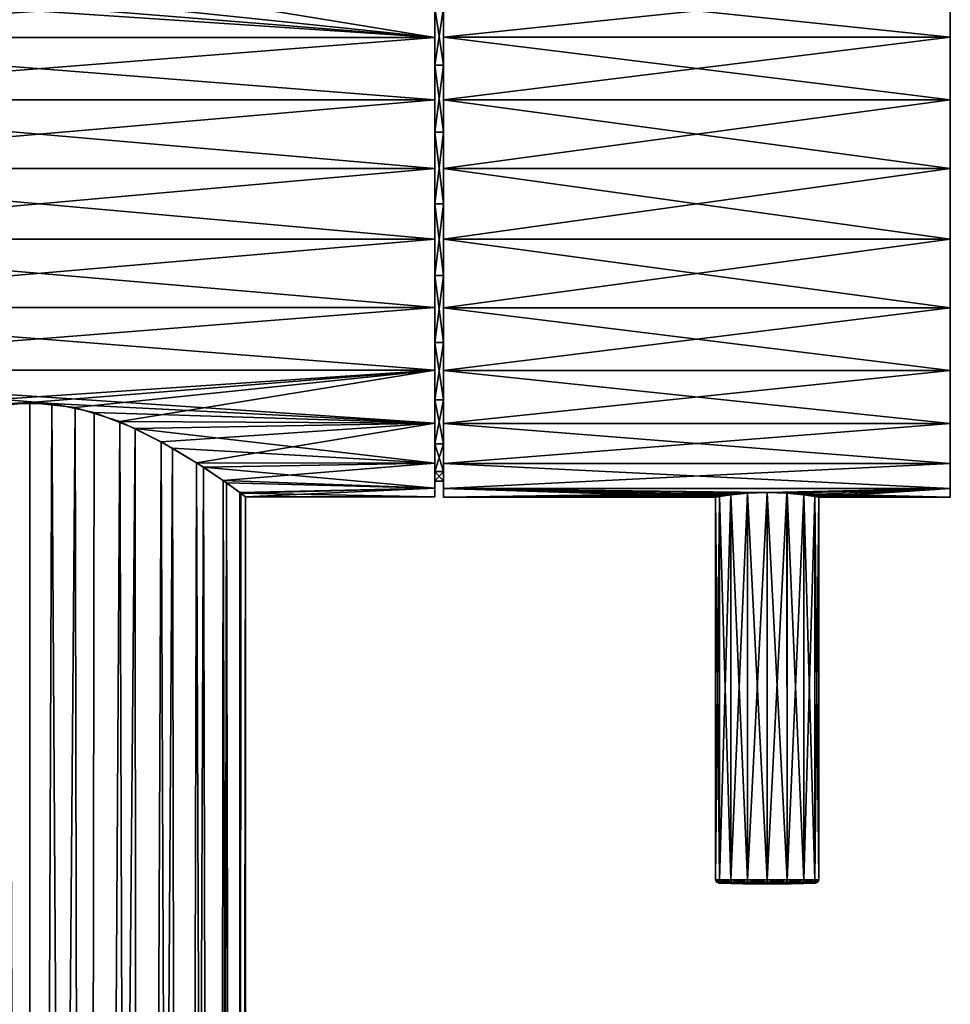
# Model space of a CAD drawing. Units: millimetres. Extents: x -194 to 100, y -1030 to 173.
# Drawn here: x -1 to 53, y -536 to -479 of the extents above; entities that cross this region are included whole.
import ezdxf

# ---------------------------------------------------------------- set-up
doc = ezdxf.new("R2010")
doc.units = ezdxf.units.MM
doc.header["$LTSCALE"] = 41.718519
for name, color, linetype in [('10', 7, 'CONTINUOUS'), ('11', 7, 'CONTINUOUS'), ('178', 7, 'CONTINUOUS'), ('179', 7, 'CONTINUOUS'), ('180', 7, 'CONTINUOUS'), ('181', 7, 'CONTINUOUS'), ('182', 7, 'CONTINUOUS'), ('183', 7, 'CONTINUOUS'), ('186', 7, 'CONTINUOUS'), ('187', 7, 'CONTINUOUS'), ('188', 7, 'CONTINUOUS'), ('190', 7, 'CONTINUOUS'), ('191', 7, 'CONTINUOUS'), ('192', 7, 'CONTINUOUS'), ('193', 7, 'CONTINUOUS'), ('194', 7, 'CONTINUOUS'), ('195', 7, 'CONTINUOUS')]:
    doc.layers.add(name, color=color, linetype=linetype)

msp = doc.modelspace()

# ---------------------------------------------------------------- linework, layer by layer
at = {"layer": '10', "color": 7, "linetype": 'CONTINUOUS'}
for points in [[(-3.233, -819.5, 12.073), (0, -819.5, 12.498), (-2.654, -501.731, 12.215), (-3.233, -819.5, 12.073)], [(-2.654, -501.731, 12.215), (0, -819.5, 12.498), (-0.024, -501.43, 12.5), (-2.654, -501.731, 12.215)], [(-0.024, -501.43, 12.5), (0, -819.5, 12.498), (2.609, -501.721, 12.225), (-0.024, -501.43, 12.5)], [(0, -819.5, 12.498), (3.233, -819.5, 12.073), (2.609, -501.721, 12.225), (0, -819.5, 12.498)], [(2.609, -501.721, 12.225), (3.233, -819.5, 12.073), (5.188, -502.545, 11.372), (2.609, -501.721, 12.225)], [(3.233, -819.5, 12.073), (6.246, -819.5, 10.826), (5.188, -502.545, 11.372), (3.233, -819.5, 12.073)], [(5.188, -502.545, 11.372), (6.246, -819.5, 10.826), (7.604, -503.713, 9.921), (5.188, -502.545, 11.372)], [(6.246, -819.5, 10.826), (8.835, -819.5, 8.841), (7.604, -503.713, 9.921), (6.246, -819.5, 10.826)], [(7.604, -503.713, 9.921), (8.835, -819.5, 8.841), (9.642, -504.928, 7.956), (7.604, -503.713, 9.921)], [(8.835, -819.5, 8.841), (10.823, -819.5, 6.254), (9.642, -504.928, 7.956), (8.835, -819.5, 8.841)], [(9.642, -504.928, 7.956), (10.823, -819.5, 6.254), (11.191, -505.967, 5.57), (9.642, -504.928, 7.956)], [(10.823, -819.5, 6.254), (12.073, -819.5, 3.239), (11.191, -505.967, 5.57), (10.823, -819.5, 6.254)], [(11.191, -505.967, 5.57), (12.073, -819.5, 3.239), (12.167, -506.662, 2.865), (11.191, -505.967, 5.57)], [(12.073, -819.5, 3.239), (12.5, -819.5), (12.167, -506.662, 2.865), (12.073, -819.5, 3.239)], [(12.167, -506.662, 2.865), (12.5, -819.5), (12.5, -506.905), (12.167, -506.662, 2.865)]]:
    msp.add_3dface(points, dxfattribs=at)
at = {"layer": '11', "color": 7, "linetype": 'CONTINUOUS'}
for points in [[(0, -819.5, -12.498), (-3.233, -819.5, -12.073), (-1.223, -501.494, -12.44), (0, -819.5, -12.498)], [(1.25, -501.497, -12.437), (0, -819.5, -12.498), (-1.223, -501.494, -12.44), (1.25, -501.497, -12.437)], [(3.233, -819.5, -12.073), (0, -819.5, -12.498), (1.25, -501.497, -12.437), (3.233, -819.5, -12.073)], [(3.711, -502.011, -11.936), (3.233, -819.5, -12.073), (1.25, -501.497, -12.437), (3.711, -502.011, -11.936)], [(6.083, -502.935, -10.92), (3.233, -819.5, -12.073), (3.711, -502.011, -11.936), (6.083, -502.935, -10.92)], [(6.246, -819.5, -10.826), (3.233, -819.5, -12.073), (6.083, -502.935, -10.92), (6.246, -819.5, -10.826)], [(8.257, -504.081, -9.384), (6.246, -819.5, -10.826), (6.083, -502.935, -10.92), (8.257, -504.081, -9.384)], [(8.835, -819.5, -8.841), (6.246, -819.5, -10.826), (8.257, -504.081, -9.384), (8.835, -819.5, -8.841)], [(10.051, -505.196, -7.431), (8.835, -819.5, -8.841), (8.257, -504.081, -9.384), (10.051, -505.196, -7.431)], [(10.823, -819.5, -6.254), (8.835, -819.5, -8.841), (10.051, -505.196, -7.431), (10.823, -819.5, -6.254)], [(11.382, -506.102, -5.168), (10.823, -819.5, -6.254), (10.051, -505.196, -7.431), (11.382, -506.102, -5.168)], [(12.073, -819.5, -3.239), (10.823, -819.5, -6.254), (11.382, -506.102, -5.168), (12.073, -819.5, -3.239)], [(12.215, -506.697, -2.654), (12.073, -819.5, -3.239), (11.382, -506.102, -5.168), (12.215, -506.697, -2.654)], [(12.5, -506.905), (12.073, -819.5, -3.239), (12.215, -506.697, -2.654), (12.5, -506.905)], [(12.5, -819.5), (12.073, -819.5, -3.239), (12.5, -506.905), (12.5, -819.5)]]:
    msp.add_3dface(points, dxfattribs=at)
at = {"layer": '178', "linetype": 'CONTINUOUS'}
for points in [[(53.434, -506.927), (53.434, -506.433, -4.073), (53.434, -472.873), (53.434, -506.927)], [(53.434, -506.927), (53.434, -472.873), (53.434, -473.367, 4.073), (53.434, -506.927)], [(53.434, -506.433, -4.073), (53.434, -473.367, -4.073), (53.434, -472.873), (53.434, -506.433, -4.073)], [(53.434, -506.927), (53.434, -473.367, 4.073), (53.434, -506.433, 4.073), (53.434, -506.927)], [(53.434, -506.433, -4.073), (53.434, -504.977, -7.911), (53.434, -473.367, -4.073), (53.434, -506.433, -4.073)], [(53.434, -504.977, -7.911), (53.434, -474.823, -7.911), (53.434, -473.367, -4.073), (53.434, -504.977, -7.911)], [(53.434, -473.367, 4.073), (53.434, -474.823, 7.911), (53.434, -506.433, 4.073), (53.434, -473.367, 4.073)], [(53.434, -504.977, -7.911), (53.434, -502.645, -11.29), (53.434, -474.823, -7.911), (53.434, -504.977, -7.911)], [(53.434, -502.645, -11.29), (53.434, -477.155, -11.29), (53.434, -474.823, -7.911), (53.434, -502.645, -11.29)], [(53.434, -474.823, 7.911), (53.434, -477.155, 11.29), (53.434, -504.977, 7.911), (53.434, -474.823, 7.911)], [(53.434, -474.823, 7.911), (53.434, -504.977, 7.911), (53.434, -506.433, 4.073), (53.434, -474.823, 7.911)], [(53.434, -502.645, -11.29), (53.434, -499.571, -14.013), (53.434, -477.155, -11.29), (53.434, -502.645, -11.29)], [(53.434, -499.571, -14.013), (53.434, -480.229, -14.013), (53.434, -477.155, -11.29), (53.434, -499.571, -14.013)], [(53.434, -477.155, 11.29), (53.434, -480.229, 14.013), (53.434, -502.645, 11.29), (53.434, -477.155, 11.29)], [(53.434, -477.155, 11.29), (53.434, -502.645, 11.29), (53.434, -504.977, 7.911), (53.434, -477.155, 11.29)], [(53.434, -499.571, -14.013), (53.434, -495.935, -15.921), (53.434, -480.229, -14.013), (53.434, -499.571, -14.013)], [(53.434, -495.935, -15.921), (53.434, -483.865, -15.921), (53.434, -480.229, -14.013), (53.434, -495.935, -15.921)], [(53.434, -480.229, 14.013), (53.434, -483.865, 15.921), (53.434, -499.571, 14.013), (53.434, -480.229, 14.013)], [(53.434, -480.229, 14.013), (53.434, -499.571, 14.013), (53.434, -502.645, 11.29), (53.434, -480.229, 14.013)], [(53.434, -495.935, -15.921), (53.434, -491.951, -16.903), (53.434, -483.865, -15.921), (53.434, -495.935, -15.921)], [(53.434, -491.951, -16.903), (53.434, -487.849, -16.903), (53.434, -483.865, -15.921), (53.434, -491.951, -16.903)], [(53.434, -483.865, 15.921), (53.434, -487.849, 16.903), (53.434, -495.935, 15.921), (53.434, -483.865, 15.921)], [(53.434, -483.865, 15.921), (53.434, -495.935, 15.921), (53.434, -499.571, 14.013), (53.434, -483.865, 15.921)], [(53.434, -487.849, 16.903), (53.434, -491.951, 16.903), (53.434, -495.935, 15.921), (53.434, -487.849, 16.903)]]:
    msp.add_3dface(points, dxfattribs=at)
at = {"layer": '179', "linetype": 'CONTINUOUS'}
for points in [[(24.003, -477.155, 11.29), (24.003, -480.229, 14.013), (53.434, -477.155, 11.29), (24.003, -477.155, 11.29)], [(53.434, -477.155, 11.29), (24.003, -480.229, 14.013), (53.434, -480.229, 14.013), (53.434, -477.155, 11.29)], [(24.003, -480.229, 14.013), (24.003, -483.865, 15.921), (53.434, -480.229, 14.013), (24.003, -480.229, 14.013)], [(53.434, -480.229, 14.013), (24.003, -483.865, 15.921), (53.434, -483.865, 15.921), (53.434, -480.229, 14.013)], [(24.003, -483.865, 15.921), (24.003, -487.849, 16.903), (53.434, -483.865, 15.921), (24.003, -483.865, 15.921)], [(53.434, -483.865, 15.921), (24.003, -487.849, 16.903), (53.434, -487.849, 16.903), (53.434, -483.865, 15.921)], [(24.003, -487.849, 16.903), (24.003, -491.951, 16.903), (53.434, -487.849, 16.903), (24.003, -487.849, 16.903)], [(53.434, -487.849, 16.903), (24.003, -491.951, 16.903), (53.434, -491.951, 16.903), (53.434, -487.849, 16.903)], [(24.003, -491.951, 16.903), (24.003, -495.935, 15.921), (53.434, -491.951, 16.903), (24.003, -491.951, 16.903)], [(53.434, -491.951, 16.903), (24.003, -495.935, 15.921), (53.434, -495.935, 15.921), (53.434, -491.951, 16.903)], [(24.003, -495.935, 15.921), (24.003, -499.571, 14.013), (53.434, -495.935, 15.921), (24.003, -495.935, 15.921)], [(53.434, -495.935, 15.921), (24.003, -499.571, 14.013), (53.434, -499.571, 14.013), (53.434, -495.935, 15.921)], [(24.003, -499.571, 14.013), (24.003, -502.645, 11.29), (53.434, -499.571, 14.013), (24.003, -499.571, 14.013)], [(53.434, -499.571, 14.013), (24.003, -502.645, 11.29), (53.434, -502.645, 11.29), (53.434, -499.571, 14.013)], [(24.003, -502.645, 11.29), (24.003, -504.977, 7.911), (53.434, -502.645, 11.29), (24.003, -502.645, 11.29)], [(53.434, -502.645, 11.29), (24.003, -504.977, 7.911), (53.434, -504.977, 7.911), (53.434, -502.645, 11.29)], [(24.003, -504.977, 7.911), (24.003, -506.433, 4.073), (53.434, -504.977, 7.911), (24.003, -504.977, 7.911)], [(53.434, -504.977, 7.911), (24.003, -506.433, 4.073), (53.434, -506.433, 4.073), (53.434, -504.977, 7.911)], [(24.003, -506.433, 4.073), (24.003, -506.927), (42.802, -506.661, 2.999), (24.003, -506.433, 4.073)], [(24.003, -506.433, 4.073), (42.802, -506.661, 2.999), (53.434, -506.433, 4.073), (24.003, -506.433, 4.073)], [(42.802, -506.661, 2.999), (43.949, -506.7, 2.771), (53.434, -506.433, 4.073), (42.802, -506.661, 2.999)], [(43.949, -506.7, 2.771), (44.922, -506.795, 2.121), (53.434, -506.433, 4.073), (43.949, -506.7, 2.771)], [(44.922, -506.795, 2.121), (45.571, -506.888, 1.147), (53.434, -506.433, 4.073), (44.922, -506.795, 2.121)], [(45.571, -506.888, 1.147), (45.8, -506.927), (53.434, -506.433, 4.073), (45.571, -506.888, 1.147)], [(45.8, -506.927), (53.434, -506.927), (53.434, -506.433, 4.073), (45.8, -506.927)], [(42.802, -506.661, 2.999), (24.003, -506.927), (41.652, -506.7, 2.772), (42.802, -506.661, 2.999)], [(41.652, -506.7, 2.772), (24.003, -506.927), (40.681, -506.794, 2.124), (41.652, -506.7, 2.772)], [(40.681, -506.794, 2.124), (24.003, -506.927), (40.029, -506.888, 1.147), (40.681, -506.794, 2.124)], [(24.003, -506.927), (39.8, -506.927), (40.029, -506.888, 1.147), (24.003, -506.927)]]:
    msp.add_3dface(points, dxfattribs=at)
at = {"layer": '180', "linetype": 'CONTINUOUS'}
for points in [[(24.003, -478.52, -11.383), (24.003, -477.155, -11.29), (24.003, -480.229, -14.013), (24.003, -478.52, -11.383)], [(24.003, -478.52, 11.383), (24.003, -481.852, 13.94), (24.003, -477.155, 11.29), (24.003, -478.52, 11.383)], [(24.003, -477.155, 11.29), (24.003, -481.852, 13.94), (24.003, -480.229, 14.013), (24.003, -477.155, 11.29)], [(24.003, -481.852, -13.94), (24.003, -478.52, -11.383), (24.003, -480.229, -14.013), (24.003, -481.852, -13.94)], [(24.003, -485.732, -15.547), (24.003, -481.852, -13.94), (24.003, -480.229, -14.013), (24.003, -485.732, -15.547)], [(24.003, -485.732, -15.547), (24.003, -480.229, -14.013), (24.003, -483.865, -15.921), (24.003, -485.732, -15.547)], [(24.003, -481.852, 13.94), (24.003, -485.732, 15.547), (24.003, -480.229, 14.013), (24.003, -481.852, 13.94)], [(24.003, -480.229, 14.013), (24.003, -485.732, 15.547), (24.003, -483.865, 15.921), (24.003, -480.229, 14.013)], [(24.003, -489.9, -16.095), (24.003, -485.732, -15.547), (24.003, -483.865, -15.921), (24.003, -489.9, -16.095)], [(24.003, -489.9, -16.095), (24.003, -483.865, -15.921), (24.003, -487.849, -16.903), (24.003, -489.9, -16.095)], [(24.003, -485.732, 15.547), (24.003, -489.9, 16.095), (24.003, -483.865, 15.921), (24.003, -485.732, 15.547)], [(24.003, -483.865, 15.921), (24.003, -489.9, 16.095), (24.003, -491.951, 16.903), (24.003, -483.865, 15.921)], [(24.003, -487.849, 16.903), (24.003, -483.865, 15.921), (24.003, -491.951, 16.903), (24.003, -487.849, 16.903)], [(24.003, -489.9, -16.095), (24.003, -487.849, -16.903), (24.003, -495.935, -15.921), (24.003, -489.9, -16.095)], [(24.003, -487.849, -16.903), (24.003, -491.951, -16.903), (24.003, -495.935, -15.921), (24.003, -487.849, -16.903)], [(24.003, -494.068, -15.547), (24.003, -489.9, -16.095), (24.003, -495.935, -15.921), (24.003, -494.068, -15.547)], [(24.003, -489.9, 16.095), (24.003, -494.068, 15.547), (24.003, -495.935, 15.921), (24.003, -489.9, 16.095)], [(24.003, -491.951, 16.903), (24.003, -489.9, 16.095), (24.003, -495.935, 15.921), (24.003, -491.951, 16.903)], [(24.003, -497.948, -13.94), (24.003, -494.068, -15.547), (24.003, -499.571, -14.013), (24.003, -497.948, -13.94)], [(24.003, -494.068, -15.547), (24.003, -495.935, -15.921), (24.003, -499.571, -14.013), (24.003, -494.068, -15.547)], [(24.003, -494.068, 15.547), (24.003, -497.948, 13.94), (24.003, -499.571, 14.013), (24.003, -494.068, 15.547)], [(24.003, -495.935, 15.921), (24.003, -494.068, 15.547), (24.003, -499.571, 14.013), (24.003, -495.935, 15.921)], [(24.003, -501.28, -11.383), (24.003, -497.948, -13.94), (24.003, -502.645, -11.29), (24.003, -501.28, -11.383)], [(24.003, -497.948, -13.94), (24.003, -499.571, -14.013), (24.003, -502.645, -11.29), (24.003, -497.948, -13.94)], [(24.003, -497.948, 13.94), (24.003, -501.28, 11.383), (24.003, -499.571, 14.013), (24.003, -497.948, 13.94)], [(24.003, -499.571, 14.013), (24.003, -501.28, 11.383), (24.003, -502.645, 11.29), (24.003, -499.571, 14.013)], [(24.003, -503.839, -8.048), (24.003, -501.28, -11.383), (24.003, -502.645, -11.29), (24.003, -503.839, -8.048)], [(24.003, -501.28, 11.383), (24.003, -503.839, 8.048), (24.003, -502.645, 11.29), (24.003, -501.28, 11.383)], [(24.003, -503.839, -8.048), (24.003, -502.645, -11.29), (24.003, -504.977, -7.911), (24.003, -503.839, -8.048)], [(24.003, -502.645, 11.29), (24.003, -503.839, 8.048), (24.003, -504.977, 7.911), (24.003, -502.645, 11.29)], [(24.003, -505.448, -4.164), (24.003, -503.839, -8.048), (24.003, -504.977, -7.911), (24.003, -505.448, -4.164)], [(24.003, -503.839, 8.048), (24.003, -505.448, 4.164), (24.003, -504.977, 7.911), (24.003, -503.839, 8.048)], [(24.003, -505.448, -4.164), (24.003, -504.977, -7.911), (24.003, -506.433, -4.073), (24.003, -505.448, -4.164)], [(24.003, -504.977, 7.911), (24.003, -505.448, 4.164), (24.003, -506.433, 4.073), (24.003, -504.977, 7.911)], [(24.003, -505.996), (24.003, -505.448, -4.164), (24.003, -506.927), (24.003, -505.996)], [(24.003, -505.448, 4.164), (24.003, -505.996), (24.003, -506.433, 4.073), (24.003, -505.448, 4.164)], [(24.003, -505.448, -4.164), (24.003, -506.433, -4.073), (24.003, -506.927), (24.003, -505.448, -4.164)], [(24.003, -505.996), (24.003, -506.927), (24.003, -506.433, 4.073), (24.003, -505.996)]]:
    msp.add_3dface(points, dxfattribs=at)
at = {"layer": '181', "linetype": 'CONTINUOUS'}
for points in [[(23.487, -478.52, 11.383), (23.487, -481.852, 13.94), (24.003, -478.52, 11.383), (23.487, -478.52, 11.383)], [(24.003, -478.52, 11.383), (23.487, -481.852, 13.94), (24.003, -481.852, 13.94), (24.003, -478.52, 11.383)], [(23.487, -481.852, 13.94), (23.487, -485.732, 15.547), (24.003, -481.852, 13.94), (23.487, -481.852, 13.94)], [(24.003, -481.852, 13.94), (23.487, -485.732, 15.547), (24.003, -485.732, 15.547), (24.003, -481.852, 13.94)], [(23.487, -485.732, 15.547), (23.487, -489.9, 16.095), (24.003, -485.732, 15.547), (23.487, -485.732, 15.547)], [(24.003, -485.732, 15.547), (23.487, -489.9, 16.095), (24.003, -489.9, 16.095), (24.003, -485.732, 15.547)], [(23.487, -489.9, 16.095), (23.487, -494.068, 15.547), (24.003, -489.9, 16.095), (23.487, -489.9, 16.095)], [(24.003, -489.9, 16.095), (23.487, -494.068, 15.547), (24.003, -494.068, 15.547), (24.003, -489.9, 16.095)], [(23.487, -494.068, 15.547), (23.487, -497.948, 13.94), (24.003, -494.068, 15.547), (23.487, -494.068, 15.547)], [(24.003, -494.068, 15.547), (23.487, -497.948, 13.94), (24.003, -497.948, 13.94), (24.003, -494.068, 15.547)], [(23.487, -497.948, 13.94), (23.487, -501.28, 11.383), (24.003, -497.948, 13.94), (23.487, -497.948, 13.94)], [(24.003, -497.948, 13.94), (23.487, -501.28, 11.383), (24.003, -501.28, 11.383), (24.003, -497.948, 13.94)], [(23.487, -501.28, 11.383), (23.487, -503.839, 8.048), (24.003, -501.28, 11.383), (23.487, -501.28, 11.383)], [(24.003, -501.28, 11.383), (23.487, -503.839, 8.048), (24.003, -503.839, 8.048), (24.003, -501.28, 11.383)], [(23.487, -503.839, 8.048), (23.487, -505.448, 4.164), (24.003, -503.839, 8.048), (23.487, -503.839, 8.048)], [(24.003, -503.839, 8.048), (23.487, -505.448, 4.164), (24.003, -505.448, 4.164), (24.003, -503.839, 8.048)], [(23.487, -505.996), (24.003, -505.996), (24.003, -505.448, 4.164), (23.487, -505.996)], [(23.487, -505.448, 4.164), (23.487, -505.996), (24.003, -505.448, 4.164), (23.487, -505.448, 4.164)]]:
    msp.add_3dface(points, dxfattribs=at)
at = {"layer": '182', "linetype": 'CONTINUOUS'}
for points in [[(23.487, -480.241, -13.995), (23.487, -477.171, -11.276), (23.487, -481.852, -13.94), (23.487, -480.241, -13.995)], [(23.487, -477.171, -11.276), (23.487, -478.52, -11.383), (23.487, -481.852, -13.94), (23.487, -477.171, -11.276)], [(23.487, -477.171, 11.276), (23.487, -480.241, 13.995), (23.487, -478.52, 11.383), (23.487, -477.171, 11.276)], [(23.487, -478.52, 11.383), (23.487, -480.241, 13.995), (23.487, -481.852, 13.94), (23.487, -478.52, 11.383)], [(23.487, -483.872, -15.901), (23.487, -480.241, -13.995), (23.487, -485.732, -15.547), (23.487, -483.872, -15.901)], [(23.487, -480.241, -13.995), (23.487, -481.852, -13.94), (23.487, -485.732, -15.547), (23.487, -480.241, -13.995)], [(23.487, -480.241, 13.995), (23.487, -483.872, 15.901), (23.487, -485.732, 15.547), (23.487, -480.241, 13.995)], [(23.487, -481.852, 13.94), (23.487, -480.241, 13.995), (23.487, -485.732, 15.547), (23.487, -481.852, 13.94)], [(23.487, -491.948, -16.882), (23.487, -487.852, -16.882), (23.487, -483.872, -15.901), (23.487, -491.948, -16.882)], [(23.487, -491.948, -16.882), (23.487, -483.872, -15.901), (23.487, -489.9, -16.095), (23.487, -491.948, -16.882)], [(23.487, -483.872, -15.901), (23.487, -485.732, -15.547), (23.487, -489.9, -16.095), (23.487, -483.872, -15.901)], [(23.487, -483.872, 15.901), (23.487, -487.852, 16.882), (23.487, -489.9, 16.095), (23.487, -483.872, 15.901)], [(23.487, -485.732, 15.547), (23.487, -483.872, 15.901), (23.487, -489.9, 16.095), (23.487, -485.732, 15.547)], [(23.487, -487.852, 16.882), (23.487, -491.948, 16.882), (23.487, -495.928, 15.901), (23.487, -487.852, 16.882)], [(23.487, -487.852, 16.882), (23.487, -495.928, 15.901), (23.487, -489.9, 16.095), (23.487, -487.852, 16.882)], [(23.487, -495.928, -15.901), (23.487, -491.948, -16.882), (23.487, -489.9, -16.095), (23.487, -495.928, -15.901)], [(23.487, -495.928, -15.901), (23.487, -489.9, -16.095), (23.487, -494.068, -15.547), (23.487, -495.928, -15.901)], [(23.487, -489.9, 16.095), (23.487, -495.928, 15.901), (23.487, -494.068, 15.547), (23.487, -489.9, 16.095)], [(23.487, -499.559, -13.995), (23.487, -495.928, -15.901), (23.487, -494.068, -15.547), (23.487, -499.559, -13.995)], [(23.487, -499.559, -13.995), (23.487, -494.068, -15.547), (23.487, -497.948, -13.94), (23.487, -499.559, -13.995)], [(23.487, -495.928, 15.901), (23.487, -499.559, 13.995), (23.487, -494.068, 15.547), (23.487, -495.928, 15.901)], [(23.487, -494.068, 15.547), (23.487, -499.559, 13.995), (23.487, -497.948, 13.94), (23.487, -494.068, 15.547)], [(23.487, -499.559, -13.995), (23.487, -497.948, -13.94), (23.487, -501.28, -11.383), (23.487, -499.559, -13.995)], [(23.487, -499.559, 13.995), (23.487, -502.629, 11.276), (23.487, -497.948, 13.94), (23.487, -499.559, 13.995)], [(23.487, -497.948, 13.94), (23.487, -502.629, 11.276), (23.487, -501.28, 11.383), (23.487, -497.948, 13.94)], [(23.487, -502.629, -11.276), (23.487, -499.559, -13.995), (23.487, -501.28, -11.383), (23.487, -502.629, -11.276)], [(23.487, -502.629, -11.276), (23.487, -501.28, -11.383), (23.487, -503.839, -8.048), (23.487, -502.629, -11.276)], [(23.487, -501.28, 11.383), (23.487, -502.629, 11.276), (23.487, -503.839, 8.048), (23.487, -501.28, 11.383)], [(23.487, -504.958, -7.901), (23.487, -502.629, -11.276), (23.487, -503.839, -8.048), (23.487, -504.958, -7.901)], [(23.487, -502.629, 11.276), (23.487, -504.958, 7.901), (23.487, -503.839, 8.048), (23.487, -502.629, 11.276)], [(23.487, -504.958, -7.901), (23.487, -503.839, -8.048), (23.487, -505.448, -4.164), (23.487, -504.958, -7.901)], [(23.487, -503.839, 8.048), (23.487, -504.958, 7.901), (23.487, -505.448, 4.164), (23.487, -503.839, 8.048)], [(23.487, -506.412, -4.067), (23.487, -504.958, -7.901), (23.487, -505.448, -4.164), (23.487, -506.412, -4.067)], [(23.487, -504.958, 7.901), (23.487, -506.412, 4.067), (23.487, -505.448, 4.164), (23.487, -504.958, 7.901)], [(23.487, -506.905), (23.487, -505.996), (23.487, -505.448, 4.164), (23.487, -506.905)], [(23.487, -506.412, 4.067), (23.487, -506.905), (23.487, -505.448, 4.164), (23.487, -506.412, 4.067)], [(23.487, -506.412, -4.067), (23.487, -505.448, -4.164), (23.487, -505.996), (23.487, -506.412, -4.067)], [(23.487, -506.905), (23.487, -506.412, -4.067), (23.487, -505.996), (23.487, -506.905)]]:
    msp.add_3dface(points, dxfattribs=at)
at = {"layer": '183', "linetype": 'CONTINUOUS'}
for points in [[(1.223, -478.306, 12.44), (-22.5, -480.241, 13.995), (23.487, -477.171, 11.276), (1.223, -478.306, 12.44)], [(23.487, -477.171, 11.276), (-22.5, -480.241, 13.995), (23.487, -480.241, 13.995), (23.487, -477.171, 11.276)], [(1.223, -478.306, 12.44), (-1.25, -478.303, 12.437), (-22.5, -480.241, 13.995), (1.223, -478.306, 12.44)], [(-22.5, -480.241, 13.995), (-22.5, -483.872, 15.901), (23.487, -480.241, 13.995), (-22.5, -480.241, 13.995)], [(23.487, -480.241, 13.995), (-22.5, -483.872, 15.901), (23.487, -483.872, 15.901), (23.487, -480.241, 13.995)], [(-22.5, -483.872, 15.901), (-22.5, -487.852, 16.882), (23.487, -483.872, 15.901), (-22.5, -483.872, 15.901)], [(23.487, -483.872, 15.901), (-22.5, -487.852, 16.882), (23.487, -487.852, 16.882), (23.487, -483.872, 15.901)], [(-22.5, -487.852, 16.882), (-22.5, -491.948, 16.882), (23.487, -487.852, 16.882), (-22.5, -487.852, 16.882)], [(23.487, -487.852, 16.882), (-22.5, -491.948, 16.882), (23.487, -491.948, 16.882), (23.487, -487.852, 16.882)], [(-22.5, -491.948, 16.882), (-22.5, -495.928, 15.901), (23.487, -491.948, 16.882), (-22.5, -491.948, 16.882)], [(23.487, -491.948, 16.882), (-22.5, -495.928, 15.901), (23.487, -495.928, 15.901), (23.487, -491.948, 16.882)], [(-22.5, -495.928, 15.901), (-22.5, -499.559, 13.995), (23.487, -495.928, 15.901), (-22.5, -495.928, 15.901)], [(23.487, -495.928, 15.901), (-22.5, -499.559, 13.995), (23.487, -499.559, 13.995), (23.487, -495.928, 15.901)], [(-22.5, -502.629, 11.276), (-0.024, -501.43, 12.5), (23.487, -499.559, 13.995), (-22.5, -502.629, 11.276)], [(-22.5, -499.559, 13.995), (-22.5, -502.629, 11.276), (23.487, -499.559, 13.995), (-22.5, -499.559, 13.995)], [(-0.024, -501.43, 12.5), (2.609, -501.721, 12.225), (23.487, -499.559, 13.995), (-0.024, -501.43, 12.5)], [(2.609, -501.721, 12.225), (5.188, -502.545, 11.372), (23.487, -499.559, 13.995), (2.609, -501.721, 12.225)], [(23.487, -499.559, 13.995), (5.188, -502.545, 11.372), (23.487, -502.629, 11.276), (23.487, -499.559, 13.995)], [(-2.654, -501.731, 12.215), (-0.024, -501.43, 12.5), (-22.5, -502.629, 11.276), (-2.654, -501.731, 12.215)], [(5.188, -502.545, 11.372), (7.604, -503.713, 9.921), (23.487, -502.629, 11.276), (5.188, -502.545, 11.372)], [(7.604, -503.713, 9.921), (9.642, -504.928, 7.956), (23.487, -502.629, 11.276), (7.604, -503.713, 9.921)], [(23.487, -502.629, 11.276), (9.642, -504.928, 7.956), (23.487, -504.958, 7.901), (23.487, -502.629, 11.276)], [(9.642, -504.928, 7.956), (11.191, -505.967, 5.57), (23.487, -504.958, 7.901), (9.642, -504.928, 7.956)], [(23.487, -504.958, 7.901), (11.191, -505.967, 5.57), (23.487, -506.412, 4.067), (23.487, -504.958, 7.901)], [(11.191, -505.967, 5.57), (12.167, -506.662, 2.865), (23.487, -506.412, 4.067), (11.191, -505.967, 5.57)], [(12.167, -506.662, 2.865), (12.5, -506.905), (23.487, -506.412, 4.067), (12.167, -506.662, 2.865)], [(12.5, -506.905), (23.487, -506.905), (23.487, -506.412, 4.067), (12.5, -506.905)]]:
    msp.add_3dface(points, dxfattribs=at)
at = {"layer": '186', "linetype": 'CONTINUOUS'}
for points in [[(53.434, -477.155, -11.29), (53.434, -480.229, -14.013), (24.003, -477.155, -11.29), (53.434, -477.155, -11.29)], [(24.003, -477.155, -11.29), (53.434, -480.229, -14.013), (24.003, -480.229, -14.013), (24.003, -477.155, -11.29)], [(53.434, -480.229, -14.013), (53.434, -483.865, -15.921), (24.003, -480.229, -14.013), (53.434, -480.229, -14.013)], [(24.003, -480.229, -14.013), (53.434, -483.865, -15.921), (24.003, -483.865, -15.921), (24.003, -480.229, -14.013)], [(53.434, -483.865, -15.921), (53.434, -487.849, -16.903), (24.003, -483.865, -15.921), (53.434, -483.865, -15.921)], [(24.003, -483.865, -15.921), (53.434, -487.849, -16.903), (24.003, -487.849, -16.903), (24.003, -483.865, -15.921)], [(53.434, -487.849, -16.903), (53.434, -491.951, -16.903), (24.003, -487.849, -16.903), (53.434, -487.849, -16.903)], [(24.003, -487.849, -16.903), (53.434, -491.951, -16.903), (24.003, -491.951, -16.903), (24.003, -487.849, -16.903)], [(53.434, -491.951, -16.903), (53.434, -495.935, -15.921), (24.003, -491.951, -16.903), (53.434, -491.951, -16.903)], [(24.003, -491.951, -16.903), (53.434, -495.935, -15.921), (24.003, -495.935, -15.921), (24.003, -491.951, -16.903)], [(53.434, -495.935, -15.921), (53.434, -499.571, -14.013), (24.003, -495.935, -15.921), (53.434, -495.935, -15.921)], [(24.003, -495.935, -15.921), (53.434, -499.571, -14.013), (24.003, -499.571, -14.013), (24.003, -495.935, -15.921)], [(53.434, -499.571, -14.013), (53.434, -502.645, -11.29), (24.003, -499.571, -14.013), (53.434, -499.571, -14.013)], [(24.003, -499.571, -14.013), (53.434, -502.645, -11.29), (24.003, -502.645, -11.29), (24.003, -499.571, -14.013)], [(53.434, -502.645, -11.29), (53.434, -504.977, -7.911), (24.003, -502.645, -11.29), (53.434, -502.645, -11.29)], [(24.003, -502.645, -11.29), (53.434, -504.977, -7.911), (24.003, -504.977, -7.911), (24.003, -502.645, -11.29)], [(53.434, -504.977, -7.911), (53.434, -506.433, -4.073), (24.003, -504.977, -7.911), (53.434, -504.977, -7.911)], [(24.003, -504.977, -7.911), (53.434, -506.433, -4.073), (24.003, -506.433, -4.073), (24.003, -504.977, -7.911)], [(40.027, -506.889, -1.144), (39.8, -506.927), (24.003, -506.433, -4.073), (40.027, -506.889, -1.144)], [(24.003, -506.433, -4.073), (39.8, -506.927), (24.003, -506.927), (24.003, -506.433, -4.073)], [(40.676, -506.795, -2.118), (40.027, -506.889, -1.144), (24.003, -506.433, -4.073), (40.676, -506.795, -2.118)], [(41.648, -506.7, -2.77), (40.676, -506.795, -2.118), (24.003, -506.433, -4.073), (41.648, -506.7, -2.77)], [(42.796, -506.661, -3), (41.648, -506.7, -2.77), (24.003, -506.433, -4.073), (42.796, -506.661, -3)], [(53.434, -506.433, -4.073), (42.796, -506.661, -3), (24.003, -506.433, -4.073), (53.434, -506.433, -4.073)], [(43.946, -506.7, -2.772), (42.796, -506.661, -3), (53.434, -506.433, -4.073), (43.946, -506.7, -2.772)], [(53.434, -506.927), (43.946, -506.7, -2.772), (53.434, -506.433, -4.073), (53.434, -506.927)], [(44.918, -506.794, -2.125), (43.946, -506.7, -2.772), (53.434, -506.927), (44.918, -506.794, -2.125)], [(45.571, -506.888, -1.148), (44.918, -506.794, -2.125), (53.434, -506.927), (45.571, -506.888, -1.148)], [(45.8, -506.927), (45.571, -506.888, -1.148), (53.434, -506.927), (45.8, -506.927)]]:
    msp.add_3dface(points, dxfattribs=at)
at = {"layer": '187', "linetype": 'CONTINUOUS'}
for points in [[(24.003, -478.52, -11.383), (24.003, -481.852, -13.94), (23.487, -478.52, -11.383), (24.003, -478.52, -11.383)], [(23.487, -478.52, -11.383), (24.003, -481.852, -13.94), (23.487, -481.852, -13.94), (23.487, -478.52, -11.383)], [(24.003, -481.852, -13.94), (24.003, -485.732, -15.547), (23.487, -481.852, -13.94), (24.003, -481.852, -13.94)], [(23.487, -481.852, -13.94), (24.003, -485.732, -15.547), (23.487, -485.732, -15.547), (23.487, -481.852, -13.94)], [(24.003, -485.732, -15.547), (24.003, -489.9, -16.095), (23.487, -485.732, -15.547), (24.003, -485.732, -15.547)], [(23.487, -485.732, -15.547), (24.003, -489.9, -16.095), (23.487, -489.9, -16.095), (23.487, -485.732, -15.547)], [(24.003, -489.9, -16.095), (24.003, -494.068, -15.547), (23.487, -489.9, -16.095), (24.003, -489.9, -16.095)], [(23.487, -489.9, -16.095), (24.003, -494.068, -15.547), (23.487, -494.068, -15.547), (23.487, -489.9, -16.095)], [(24.003, -494.068, -15.547), (24.003, -497.948, -13.94), (23.487, -494.068, -15.547), (24.003, -494.068, -15.547)], [(23.487, -494.068, -15.547), (24.003, -497.948, -13.94), (23.487, -497.948, -13.94), (23.487, -494.068, -15.547)], [(24.003, -497.948, -13.94), (24.003, -501.28, -11.383), (23.487, -497.948, -13.94), (24.003, -497.948, -13.94)], [(23.487, -497.948, -13.94), (24.003, -501.28, -11.383), (23.487, -501.28, -11.383), (23.487, -497.948, -13.94)], [(24.003, -501.28, -11.383), (24.003, -503.839, -8.048), (23.487, -501.28, -11.383), (24.003, -501.28, -11.383)], [(23.487, -501.28, -11.383), (24.003, -503.839, -8.048), (23.487, -503.839, -8.048), (23.487, -501.28, -11.383)], [(24.003, -503.839, -8.048), (24.003, -505.448, -4.164), (23.487, -503.839, -8.048), (24.003, -503.839, -8.048)], [(23.487, -503.839, -8.048), (24.003, -505.448, -4.164), (23.487, -505.448, -4.164), (23.487, -503.839, -8.048)], [(24.003, -505.448, -4.164), (24.003, -505.996), (23.487, -505.448, -4.164), (24.003, -505.448, -4.164)], [(23.487, -505.448, -4.164), (24.003, -505.996), (23.487, -505.996), (23.487, -505.448, -4.164)]]:
    msp.add_3dface(points, dxfattribs=at)
at = {"layer": '188', "linetype": 'CONTINUOUS'}
for points in [[(0.024, -478.37, -12.5), (23.487, -480.241, -13.995), (-22.5, -477.171, -11.276), (0.024, -478.37, -12.5)], [(-22.5, -477.171, -11.276), (23.487, -480.241, -13.995), (-22.5, -480.241, -13.995), (-22.5, -477.171, -11.276)], [(2.654, -478.069, -12.215), (5.227, -477.24, -11.355), (23.487, -480.241, -13.995), (2.654, -478.069, -12.215)], [(23.487, -480.241, -13.995), (5.227, -477.24, -11.355), (23.487, -477.171, -11.276), (23.487, -480.241, -13.995)], [(0.024, -478.37, -12.5), (2.654, -478.069, -12.215), (23.487, -480.241, -13.995), (0.024, -478.37, -12.5)], [(23.487, -480.241, -13.995), (23.487, -483.872, -15.901), (-22.5, -480.241, -13.995), (23.487, -480.241, -13.995)], [(-22.5, -480.241, -13.995), (23.487, -483.872, -15.901), (-22.5, -483.872, -15.901), (-22.5, -480.241, -13.995)], [(23.487, -483.872, -15.901), (23.487, -487.852, -16.882), (-22.5, -483.872, -15.901), (23.487, -483.872, -15.901)], [(-22.5, -483.872, -15.901), (23.487, -487.852, -16.882), (-22.5, -487.852, -16.882), (-22.5, -483.872, -15.901)], [(23.487, -487.852, -16.882), (23.487, -491.948, -16.882), (-22.5, -487.852, -16.882), (23.487, -487.852, -16.882)], [(-22.5, -487.852, -16.882), (23.487, -491.948, -16.882), (-22.5, -491.948, -16.882), (-22.5, -487.852, -16.882)], [(23.487, -491.948, -16.882), (23.487, -495.928, -15.901), (-22.5, -491.948, -16.882), (23.487, -491.948, -16.882)], [(-22.5, -491.948, -16.882), (23.487, -495.928, -15.901), (-22.5, -495.928, -15.901), (-22.5, -491.948, -16.882)], [(23.487, -495.928, -15.901), (23.487, -499.559, -13.995), (-22.5, -495.928, -15.901), (23.487, -495.928, -15.901)], [(-22.5, -495.928, -15.901), (23.487, -499.559, -13.995), (-22.5, -499.559, -13.995), (-22.5, -495.928, -15.901)], [(1.25, -501.497, -12.437), (-1.223, -501.494, -12.44), (-22.5, -499.559, -13.995), (1.25, -501.497, -12.437)], [(23.487, -502.629, -11.276), (1.25, -501.497, -12.437), (-22.5, -499.559, -13.995), (23.487, -502.629, -11.276)], [(23.487, -499.559, -13.995), (23.487, -502.629, -11.276), (-22.5, -499.559, -13.995), (23.487, -499.559, -13.995)], [(3.711, -502.011, -11.936), (1.25, -501.497, -12.437), (23.487, -502.629, -11.276), (3.711, -502.011, -11.936)], [(6.083, -502.935, -10.92), (3.711, -502.011, -11.936), (23.487, -502.629, -11.276), (6.083, -502.935, -10.92)], [(23.487, -504.958, -7.901), (6.083, -502.935, -10.92), (23.487, -502.629, -11.276), (23.487, -504.958, -7.901)], [(8.257, -504.081, -9.384), (6.083, -502.935, -10.92), (23.487, -504.958, -7.901), (8.257, -504.081, -9.384)], [(10.051, -505.196, -7.431), (8.257, -504.081, -9.384), (23.487, -504.958, -7.901), (10.051, -505.196, -7.431)], [(23.487, -506.412, -4.067), (10.051, -505.196, -7.431), (23.487, -504.958, -7.901), (23.487, -506.412, -4.067)], [(11.382, -506.102, -5.168), (10.051, -505.196, -7.431), (23.487, -506.412, -4.067), (11.382, -506.102, -5.168)], [(12.215, -506.697, -2.654), (11.382, -506.102, -5.168), (23.487, -506.412, -4.067), (12.215, -506.697, -2.654)], [(23.487, -506.905), (12.215, -506.697, -2.654), (23.487, -506.412, -4.067), (23.487, -506.905)], [(12.5, -506.905), (12.215, -506.697, -2.654), (23.487, -506.905), (12.5, -506.905)]]:
    msp.add_3dface(points, dxfattribs=at)
at = {"layer": '190', "color": 7, "linetype": 'CONTINUOUS', "true_color": 0xadc2bd}
for points in [[(39.8, -506.927), (40.027, -506.889, -1.144), (39.8, -529.137), (39.8, -506.927)], [(39.8, -529.137), (40.027, -506.889, -1.144), (40.028, -529.137, -1.148), (39.8, -529.137)], [(40.027, -506.889, -1.144), (40.676, -506.795, -2.118), (40.028, -529.137, -1.148), (40.027, -506.889, -1.144)], [(40.028, -529.137, -1.148), (40.676, -506.795, -2.118), (40.679, -529.137, -2.121), (40.028, -529.137, -1.148)], [(40.676, -506.795, -2.118), (41.648, -506.7, -2.77), (40.679, -529.137, -2.121), (40.676, -506.795, -2.118)], [(40.679, -529.137, -2.121), (41.648, -506.7, -2.77), (41.652, -529.137, -2.772), (40.679, -529.137, -2.121)], [(41.648, -506.7, -2.77), (42.796, -506.661, -3), (41.652, -529.137, -2.772), (41.648, -506.7, -2.77)], [(41.652, -529.137, -2.772), (42.796, -506.661, -3), (42.8, -529.137, -3), (41.652, -529.137, -2.772)], [(42.796, -506.661, -3), (43.946, -506.7, -2.772), (42.8, -529.137, -3), (42.796, -506.661, -3)], [(42.8, -529.137, -3), (43.946, -506.7, -2.772), (43.948, -529.137, -2.772), (42.8, -529.137, -3)], [(43.946, -506.7, -2.772), (44.918, -506.794, -2.125), (43.948, -529.137, -2.772), (43.946, -506.7, -2.772)], [(43.948, -529.137, -2.772), (44.918, -506.794, -2.125), (44.921, -529.137, -2.121), (43.948, -529.137, -2.772)], [(44.918, -506.794, -2.125), (45.571, -506.888, -1.148), (44.921, -529.137, -2.121), (44.918, -506.794, -2.125)], [(44.921, -529.137, -2.121), (45.571, -506.888, -1.148), (45.572, -529.137, -1.148), (44.921, -529.137, -2.121)], [(45.571, -506.888, -1.148), (45.8, -506.927), (45.572, -529.137, -1.148), (45.571, -506.888, -1.148)], [(45.572, -529.137, -1.148), (45.8, -506.927), (45.8, -529.137), (45.572, -529.137, -1.148)]]:
    msp.add_3dface(points, dxfattribs=at)
at = {"layer": '191', "color": 7, "linetype": 'CONTINUOUS', "true_color": 0xadc2bd}
for points in [[(40.029, -506.888, 1.147), (39.8, -506.927), (40.028, -529.137, 1.148), (40.029, -506.888, 1.147)], [(39.8, -506.927), (39.8, -529.137), (40.028, -529.137, 1.148), (39.8, -506.927)], [(40.679, -529.137, 2.121), (40.029, -506.888, 1.147), (40.028, -529.137, 1.148), (40.679, -529.137, 2.121)], [(40.681, -506.794, 2.124), (40.029, -506.888, 1.147), (40.679, -529.137, 2.121), (40.681, -506.794, 2.124)], [(41.652, -529.137, 2.772), (40.681, -506.794, 2.124), (40.679, -529.137, 2.121), (41.652, -529.137, 2.772)], [(41.652, -506.7, 2.772), (40.681, -506.794, 2.124), (41.652, -529.137, 2.772), (41.652, -506.7, 2.772)], [(42.802, -506.661, 2.999), (41.652, -506.7, 2.772), (42.8, -529.137, 3), (42.802, -506.661, 2.999)], [(42.8, -529.137, 3), (41.652, -506.7, 2.772), (41.652, -529.137, 2.772), (42.8, -529.137, 3)], [(43.948, -529.137, 2.772), (42.802, -506.661, 2.999), (42.8, -529.137, 3), (43.948, -529.137, 2.772)], [(43.949, -506.7, 2.771), (42.802, -506.661, 2.999), (43.948, -529.137, 2.772), (43.949, -506.7, 2.771)], [(44.921, -529.137, 2.121), (43.949, -506.7, 2.771), (43.948, -529.137, 2.772), (44.921, -529.137, 2.121)], [(44.922, -506.795, 2.121), (43.949, -506.7, 2.771), (44.921, -529.137, 2.121), (44.922, -506.795, 2.121)], [(45.572, -529.137, 1.148), (44.922, -506.795, 2.121), (44.921, -529.137, 2.121), (45.572, -529.137, 1.148)], [(45.571, -506.888, 1.147), (44.922, -506.795, 2.121), (45.572, -529.137, 1.148), (45.571, -506.888, 1.147)], [(45.8, -506.927), (45.571, -506.888, 1.147), (45.8, -529.137), (45.8, -506.927)], [(45.8, -529.137), (45.571, -506.888, 1.147), (45.572, -529.137, 1.148), (45.8, -529.137)]]:
    msp.add_3dface(points, dxfattribs=at)
at = {"layer": '192', "color": 7, "linetype": 'CONTINUOUS', "true_color": 0xadc2bd}
for points in [[(41.395, -529.384), (39.991, -529.336), (40.205, -529.336, -1.075), (41.395, -529.384)], [(42.8, -529.4), (41.395, -529.384), (40.205, -529.336, -1.075), (42.8, -529.4)], [(40.814, -529.336, -1.986), (42.8, -529.4), (40.205, -529.336, -1.075), (40.814, -529.336, -1.986)], [(41.725, -529.336, -2.595), (42.8, -529.4), (40.814, -529.336, -1.986), (41.725, -529.336, -2.595)], [(42.8, -529.336, -2.809), (42.8, -529.4), (41.725, -529.336, -2.595), (42.8, -529.336, -2.809)], [(44.205, -529.384), (42.8, -529.4), (45.609, -529.336), (44.205, -529.384)], [(45.609, -529.336), (42.8, -529.4), (45.395, -529.336, -1.075), (45.609, -529.336)], [(45.395, -529.336, -1.075), (42.8, -529.4), (44.786, -529.336, -1.986), (45.395, -529.336, -1.075)], [(44.786, -529.336, -1.986), (42.8, -529.4), (43.875, -529.336, -2.595), (44.786, -529.336, -1.986)], [(43.875, -529.336, -2.595), (42.8, -529.4), (42.8, -529.336, -2.809), (43.875, -529.336, -2.595)]]:
    msp.add_3dface(points, dxfattribs=at)
at = {"layer": '193', "color": 7, "linetype": 'CONTINUOUS', "true_color": 0xadc2bd}
for points in [[(39.991, -529.336), (41.395, -529.384), (42.8, -529.4), (39.991, -529.336)], [(39.991, -529.336), (42.8, -529.4), (40.205, -529.336, 1.075), (39.991, -529.336)], [(40.205, -529.336, 1.075), (42.8, -529.4), (40.814, -529.336, 1.986), (40.205, -529.336, 1.075)], [(40.814, -529.336, 1.986), (42.8, -529.4), (41.725, -529.336, 2.595), (40.814, -529.336, 1.986)], [(41.725, -529.336, 2.595), (42.8, -529.4), (42.8, -529.336, 2.809), (41.725, -529.336, 2.595)], [(42.8, -529.4), (44.205, -529.384), (45.395, -529.336, 1.075), (42.8, -529.4)], [(42.8, -529.336, 2.809), (42.8, -529.4), (43.875, -529.336, 2.595), (42.8, -529.336, 2.809)], [(43.875, -529.336, 2.595), (42.8, -529.4), (44.786, -529.336, 1.986), (43.875, -529.336, 2.595)], [(44.786, -529.336, 1.986), (42.8, -529.4), (45.395, -529.336, 1.075), (44.786, -529.336, 1.986)], [(44.205, -529.384), (45.609, -529.336), (45.395, -529.336, 1.075), (44.205, -529.384)]]:
    msp.add_3dface(points, dxfattribs=at)
at = {"layer": '194', "color": 7, "linetype": 'CONTINUOUS', "true_color": 0xadc2bd}
for points in [[(39.8, -529.137), (40.028, -529.137, -1.148), (39.855, -529.275, 0), (39.8, -529.137)], [(40.028, -529.137, -1.148), (40.08, -529.275, -1.127), (39.855, -529.275, 0), (40.028, -529.137, -1.148)], [(40.08, -529.275, -1.127), (39.991, -529.336), (39.855, -529.275, 0), (40.08, -529.275, -1.127)], [(40.205, -529.336, -1.075), (39.991, -529.336), (40.08, -529.275, -1.127), (40.205, -529.336, -1.075)], [(40.028, -529.137, -1.148), (40.679, -529.137, -2.121), (40.718, -529.275, -2.082), (40.028, -529.137, -1.148)], [(40.028, -529.137, -1.148), (40.718, -529.275, -2.082), (40.08, -529.275, -1.127), (40.028, -529.137, -1.148)], [(40.718, -529.275, -2.082), (40.205, -529.336, -1.075), (40.08, -529.275, -1.127), (40.718, -529.275, -2.082)], [(40.814, -529.336, -1.986), (40.205, -529.336, -1.075), (40.718, -529.275, -2.082), (40.814, -529.336, -1.986)], [(40.679, -529.137, -2.121), (41.652, -529.137, -2.772), (41.673, -529.275, -2.72), (40.679, -529.137, -2.121)], [(40.679, -529.137, -2.121), (41.673, -529.275, -2.72), (40.718, -529.275, -2.082), (40.679, -529.137, -2.121)], [(41.673, -529.275, -2.72), (40.814, -529.336, -1.986), (40.718, -529.275, -2.082), (41.673, -529.275, -2.72)], [(41.725, -529.336, -2.595), (40.814, -529.336, -1.986), (41.673, -529.275, -2.72), (41.725, -529.336, -2.595)], [(41.652, -529.137, -2.772), (42.8, -529.137, -3), (42.8, -529.275, -2.945), (41.652, -529.137, -2.772)], [(41.652, -529.137, -2.772), (42.8, -529.275, -2.945), (41.673, -529.275, -2.72), (41.652, -529.137, -2.772)], [(42.8, -529.275, -2.945), (41.725, -529.336, -2.595), (41.673, -529.275, -2.72), (42.8, -529.275, -2.945)], [(42.8, -529.336, -2.809), (41.725, -529.336, -2.595), (42.8, -529.275, -2.945), (42.8, -529.336, -2.809)], [(42.8, -529.137, -3), (43.948, -529.137, -2.772), (43.927, -529.275, -2.72), (42.8, -529.137, -3)], [(42.8, -529.137, -3), (43.927, -529.275, -2.72), (42.8, -529.275, -2.945), (42.8, -529.137, -3)], [(43.875, -529.336, -2.595), (42.8, -529.336, -2.809), (42.8, -529.275, -2.945), (43.875, -529.336, -2.595)], [(43.927, -529.275, -2.72), (43.875, -529.336, -2.595), (42.8, -529.275, -2.945), (43.927, -529.275, -2.72)], [(44.786, -529.336, -1.986), (43.875, -529.336, -2.595), (44.882, -529.275, -2.082), (44.786, -529.336, -1.986)], [(44.882, -529.275, -2.082), (43.875, -529.336, -2.595), (43.927, -529.275, -2.72), (44.882, -529.275, -2.082)], [(43.948, -529.137, -2.772), (44.882, -529.275, -2.082), (43.927, -529.275, -2.72), (43.948, -529.137, -2.772)], [(43.948, -529.137, -2.772), (44.921, -529.137, -2.121), (44.882, -529.275, -2.082), (43.948, -529.137, -2.772)], [(45.395, -529.336, -1.075), (44.786, -529.336, -1.986), (45.52, -529.275, -1.127), (45.395, -529.336, -1.075)], [(45.52, -529.275, -1.127), (44.786, -529.336, -1.986), (44.882, -529.275, -2.082), (45.52, -529.275, -1.127)], [(44.921, -529.137, -2.121), (45.52, -529.275, -1.127), (44.882, -529.275, -2.082), (44.921, -529.137, -2.121)], [(44.921, -529.137, -2.121), (45.572, -529.137, -1.148), (45.52, -529.275, -1.127), (44.921, -529.137, -2.121)], [(45.609, -529.336), (45.395, -529.336, -1.075), (45.745, -529.275, 0), (45.609, -529.336)], [(45.745, -529.275, 0), (45.395, -529.336, -1.075), (45.52, -529.275, -1.127), (45.745, -529.275, 0)], [(45.572, -529.137, -1.148), (45.8, -529.137), (45.52, -529.275, -1.127), (45.572, -529.137, -1.148)], [(45.8, -529.137), (45.745, -529.275, 0), (45.52, -529.275, -1.127), (45.8, -529.137)]]:
    msp.add_3dface(points, dxfattribs=at)
at = {"layer": '195', "color": 7, "linetype": 'CONTINUOUS', "true_color": 0xadc2bd}
for points in [[(40.028, -529.137, 1.148), (39.8, -529.137), (40.08, -529.275, 1.127), (40.028, -529.137, 1.148)], [(39.8, -529.137), (39.855, -529.275, 0), (40.08, -529.275, 1.127), (39.8, -529.137)], [(39.991, -529.336), (40.205, -529.336, 1.075), (39.855, -529.275, 0), (39.991, -529.336)], [(39.855, -529.275, 0), (40.205, -529.336, 1.075), (40.08, -529.275, 1.127), (39.855, -529.275, 0)], [(40.679, -529.137, 2.121), (40.028, -529.137, 1.148), (40.08, -529.275, 1.127), (40.679, -529.137, 2.121)], [(40.679, -529.137, 2.121), (40.08, -529.275, 1.127), (40.718, -529.275, 2.082), (40.679, -529.137, 2.121)], [(40.205, -529.336, 1.075), (40.814, -529.336, 1.986), (40.08, -529.275, 1.127), (40.205, -529.336, 1.075)], [(40.08, -529.275, 1.127), (40.814, -529.336, 1.986), (40.718, -529.275, 2.082), (40.08, -529.275, 1.127)], [(41.652, -529.137, 2.772), (40.679, -529.137, 2.121), (40.718, -529.275, 2.082), (41.652, -529.137, 2.772)], [(41.652, -529.137, 2.772), (40.718, -529.275, 2.082), (41.673, -529.275, 2.72), (41.652, -529.137, 2.772)], [(40.814, -529.336, 1.986), (41.725, -529.336, 2.595), (40.718, -529.275, 2.082), (40.814, -529.336, 1.986)], [(40.718, -529.275, 2.082), (41.725, -529.336, 2.595), (41.673, -529.275, 2.72), (40.718, -529.275, 2.082)], [(42.8, -529.137, 3), (41.652, -529.137, 2.772), (41.673, -529.275, 2.72), (42.8, -529.137, 3)], [(42.8, -529.137, 3), (41.673, -529.275, 2.72), (42.8, -529.275, 2.945), (42.8, -529.137, 3)], [(41.673, -529.275, 2.72), (41.725, -529.336, 2.595), (42.8, -529.275, 2.945), (41.673, -529.275, 2.72)], [(41.725, -529.336, 2.595), (42.8, -529.336, 2.809), (42.8, -529.275, 2.945), (41.725, -529.336, 2.595)], [(43.948, -529.137, 2.772), (42.8, -529.137, 3), (42.8, -529.275, 2.945), (43.948, -529.137, 2.772)], [(43.948, -529.137, 2.772), (42.8, -529.275, 2.945), (43.927, -529.275, 2.72), (43.948, -529.137, 2.772)], [(42.8, -529.336, 2.809), (43.875, -529.336, 2.595), (42.8, -529.275, 2.945), (42.8, -529.336, 2.809)], [(42.8, -529.275, 2.945), (43.875, -529.336, 2.595), (43.927, -529.275, 2.72), (42.8, -529.275, 2.945)], [(43.875, -529.336, 2.595), (44.786, -529.336, 1.986), (43.927, -529.275, 2.72), (43.875, -529.336, 2.595)], [(44.921, -529.137, 2.121), (43.948, -529.137, 2.772), (43.927, -529.275, 2.72), (44.921, -529.137, 2.121)], [(44.921, -529.137, 2.121), (43.927, -529.275, 2.72), (44.882, -529.275, 2.082), (44.921, -529.137, 2.121)], [(43.927, -529.275, 2.72), (44.786, -529.336, 1.986), (44.882, -529.275, 2.082), (43.927, -529.275, 2.72)], [(44.786, -529.336, 1.986), (45.395, -529.336, 1.075), (44.882, -529.275, 2.082), (44.786, -529.336, 1.986)], [(45.572, -529.137, 1.148), (44.921, -529.137, 2.121), (44.882, -529.275, 2.082), (45.572, -529.137, 1.148)], [(45.572, -529.137, 1.148), (44.882, -529.275, 2.082), (45.52, -529.275, 1.127), (45.572, -529.137, 1.148)], [(44.882, -529.275, 2.082), (45.395, -529.336, 1.075), (45.52, -529.275, 1.127), (44.882, -529.275, 2.082)], [(45.395, -529.336, 1.075), (45.609, -529.336), (45.52, -529.275, 1.127), (45.395, -529.336, 1.075)], [(45.745, -529.275, 0), (45.572, -529.137, 1.148), (45.52, -529.275, 1.127), (45.745, -529.275, 0)], [(45.609, -529.336), (45.745, -529.275, 0), (45.52, -529.275, 1.127), (45.609, -529.336)], [(45.8, -529.137), (45.572, -529.137, 1.148), (45.745, -529.275, 0), (45.8, -529.137)]]:
    msp.add_3dface(points, dxfattribs=at)

doc.saveas('drawing.dxf')
